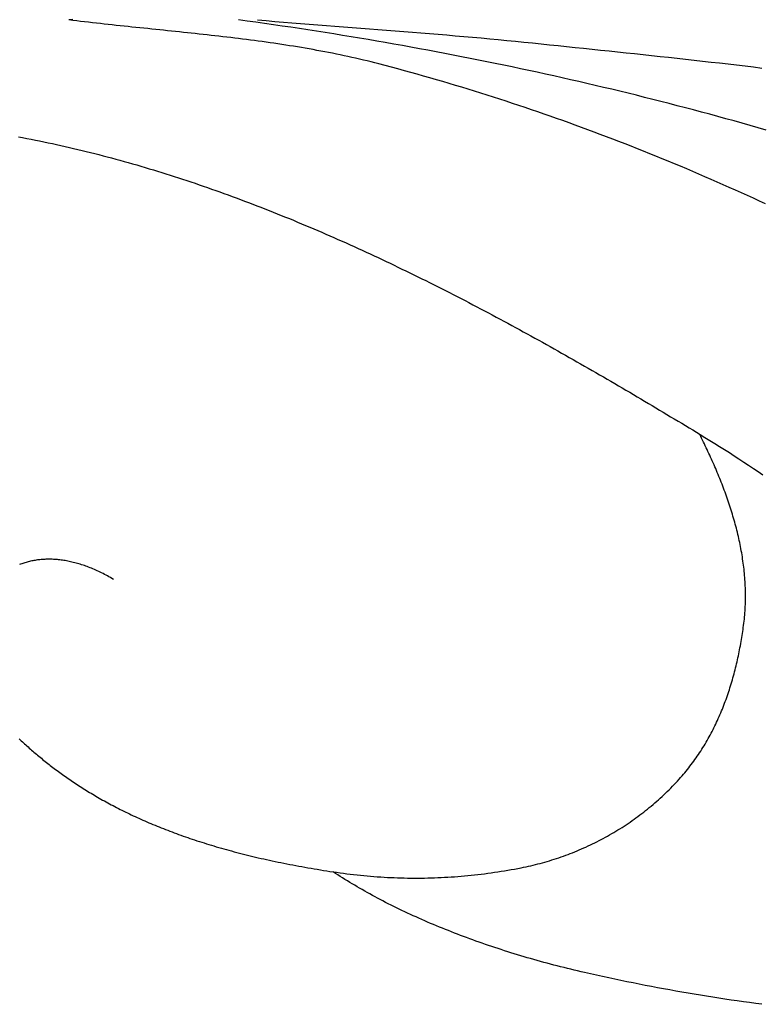
# Model space of a CAD drawing. Units: millimetres. Extents: x -89 to 518, y -124 to 63.
# Drawn here: x -25 to 3, y -37 to 0 of the extents above; entities that cross this region are included whole.
import ezdxf

# ---------------------------------------------------------------- set-up
doc = ezdxf.new("R2010")
doc.units = ezdxf.units.MM
doc.layers.add('Vector Layer 1', color=7, linetype='Continuous', lineweight=30)

msp = doc.modelspace()

# ---------------------------------------------------------------- linework, layer by layer
at = {"layer": 'Vector Layer 1', "color": 18, "lineweight": 30, "true_color": 0x000000, "extrusion": (0, 0, -1)}
for points in [[(23.044, 0.071), (23.191, 0.052)], [(-2.662, -36.682), (-2.432, -36.652), (-2.201, -36.62), (-1.971, -36.588), (-1.742, -36.556), (-1.512, -36.522), (-1.282, -36.488), (-1.053, -36.453), (-0.823, -36.418), (-0.594, -36.381), (-0.365, -36.344), (-0.136, -36.306), (0.093, -36.268), (0.322, -36.228), (0.55, -36.188), (0.779, -36.147), (1.007, -36.106), (1.235, -36.063), (1.463, -36.02), (1.691, -35.976), (1.919, -35.932), (2.146, -35.886), (2.374, -35.84), (2.601, -35.793), (2.828, -35.746), (3.055, -35.697), (3.282, -35.648), (3.508, -35.598), (3.735, -35.547), (3.961, -35.496), (3.961, -35.496), (4.088, -35.466), (4.216, -35.437), (4.343, -35.406), (4.469, -35.376), (4.596, -35.345), (4.722, -35.313), (4.848, -35.281), (4.974, -35.249), (5.099, -35.216), (5.224, -35.183), (5.349, -35.15), (5.473, -35.116), (5.598, -35.082), (5.721, -35.047), (5.845, -35.012), (5.968, -34.977), (6.091, -34.942), (6.214, -34.906), (6.336, -34.869), (6.457, -34.832), (6.579, -34.795), (6.7, -34.758), (6.821, -34.72), (6.941, -34.682), (7.061, -34.643), (7.181, -34.604), (7.3, -34.565), (7.418, -34.525), (7.537, -34.485), (7.655, -34.445), (7.772, -34.404), (7.889, -34.363), (8.006, -34.322), (8.122, -34.28), (8.238, -34.238), (8.353, -34.195), (8.468, -34.153), (8.583, -34.11), (8.696, -34.066), (8.81, -34.022), (8.923, -33.978), (9.035, -33.934), (9.147, -33.889), (9.259, -33.844), (9.37, -33.799), (9.48, -33.753), (9.59, -33.707), (9.7, -33.661), (9.809, -33.614), (9.917, -33.567), (10.025, -33.52), (10.132, -33.472), (10.239, -33.424), (10.345, -33.376), (10.451, -33.328), (10.556, -33.279), (10.661, -33.23), (10.765, -33.18), (10.868, -33.13), (10.971, -33.08), (11.073, -33.03), (11.174, -32.98), (11.275, -32.929), (11.376, -32.877), (11.475, -32.826), (11.575, -32.774), (11.673, -32.722), (11.771, -32.67), (11.868, -32.617), (11.964, -32.564), (12.06, -32.511), (12.156, -32.458), (12.25, -32.404), (12.344, -32.35), (12.437, -32.296), (12.53, -32.241), (12.621, -32.186), (12.713, -32.131), (12.803, -32.076), (12.893, -32.02), (12.982, -31.965), (13.07, -31.909), (13.157, -31.852), (13.244, -31.796), (13.33, -31.739)], [(-2.662, -36.682), (-2.432, -36.652), (-2.201, -36.62), (-1.971, -36.588), (-1.742, -36.556), (-1.512, -36.522), (-1.282, -36.488), (-1.053, -36.453), (-0.823, -36.418), (-0.594, -36.381), (-0.365, -36.344), (-0.136, -36.306), (0.093, -36.268), (0.322, -36.228), (0.55, -36.188), (0.779, -36.147), (1.007, -36.106), (1.235, -36.063), (1.463, -36.02), (1.691, -35.976), (1.919, -35.932), (2.146, -35.886), (2.374, -35.84), (2.601, -35.793), (2.828, -35.746), (3.055, -35.697), (3.282, -35.648), (3.508, -35.598), (3.735, -35.547), (3.961, -35.496), (3.961, -35.496), (4.088, -35.466), (4.216, -35.437), (4.343, -35.406), (4.469, -35.376), (4.596, -35.345), (4.722, -35.313), (4.848, -35.281), (4.974, -35.249), (5.099, -35.216), (5.224, -35.183), (5.349, -35.15), (5.473, -35.116), (5.598, -35.082), (5.721, -35.047), (5.845, -35.012), (5.968, -34.977), (6.091, -34.942), (6.214, -34.906), (6.336, -34.869), (6.457, -34.832), (6.579, -34.795), (6.7, -34.758), (6.821, -34.72), (6.941, -34.682), (7.061, -34.643), (7.181, -34.604), (7.3, -34.565), (7.418, -34.525), (7.537, -34.485), (7.655, -34.445), (7.772, -34.404), (7.889, -34.363), (8.006, -34.322), (8.122, -34.28), (8.238, -34.238), (8.353, -34.195), (8.468, -34.153), (8.583, -34.11), (8.696, -34.066), (8.81, -34.022), (8.923, -33.978), (9.035, -33.934), (9.147, -33.889), (9.259, -33.844), (9.37, -33.799), (9.48, -33.753), (9.59, -33.707), (9.7, -33.661), (9.809, -33.614), (9.917, -33.567), (10.025, -33.52), (10.132, -33.472), (10.239, -33.424), (10.345, -33.376), (10.451, -33.328), (10.556, -33.279), (10.661, -33.23), (10.765, -33.18), (10.868, -33.13), (10.971, -33.08), (11.073, -33.03), (11.174, -32.98), (11.275, -32.929), (11.376, -32.877), (11.475, -32.826), (11.575, -32.774), (11.673, -32.722), (11.771, -32.67), (11.868, -32.617), (11.964, -32.564), (12.06, -32.511), (12.156, -32.458), (12.25, -32.404), (12.344, -32.35), (12.437, -32.296), (12.53, -32.241), (12.621, -32.186), (12.713, -32.131), (12.803, -32.076), (12.893, -32.02), (12.982, -31.965), (13.07, -31.909), (13.157, -31.852), (13.244, -31.796), (13.33, -31.739)]]:
    msp.add_lwpolyline(points, dxfattribs=at)
at = {"layer": 'Vector Layer 1', "color": 18, "lineweight": 30, "true_color": 0x000000}
for points in [[(2.795, -6.813), (2.57, -6.709), (2.345, -6.606), (2.12, -6.503), (1.895, -6.401), (1.669, -6.299), (1.443, -6.198), (1.217, -6.097), (0.99, -5.998), (0.763, -5.898), (0.536, -5.8), (0.309, -5.702), (0.081, -5.604), (-0.147, -5.508), (-0.376, -5.411), (-0.604, -5.316), (-0.833, -5.221), (-1.062, -5.127), (-1.292, -5.033), (-1.522, -4.94), (-1.752, -4.848), (-1.982, -4.756), (-2.213, -4.665), (-2.444, -4.575), (-2.675, -4.485), (-2.906, -4.396), (-3.138, -4.307), (-3.37, -4.219), (-3.602, -4.132), (-3.834, -4.046), (-4.067, -3.96), (-4.3, -3.875), (-4.533, -3.791), (-4.766, -3.707), (-5, -3.624), (-5.234, -3.541), (-5.468, -3.46), (-5.703, -3.379), (-5.937, -3.298), (-6.172, -3.219), (-6.407, -3.14), (-6.642, -3.062), (-6.878, -2.984), (-7.114, -2.907), (-7.35, -2.831), (-7.586, -2.756), (-7.822, -2.681), (-8.059, -2.608), (-8.296, -2.534), (-8.533, -2.462), (-8.77, -2.39), (-9.008, -2.319), (-9.245, -2.249), (-9.483, -2.18), (-9.721, -2.111), (-9.96, -2.043), (-10.198, -1.976), (-10.437, -1.909), (-10.676, -1.843), (-10.915, -1.778), (-11.154, -1.714), (-11.394, -1.651), (-11.633, -1.588), (-11.633, -1.588), (-11.776, -1.551), (-11.919, -1.516), (-12.062, -1.48), (-12.206, -1.446), (-12.349, -1.412), (-12.493, -1.379), (-12.637, -1.347), (-12.781, -1.315), (-12.925, -1.284), (-13.069, -1.253), (-13.213, -1.224), (-13.358, -1.195), (-13.502, -1.166), (-13.647, -1.138), (-13.792, -1.111), (-13.937, -1.084), (-14.082, -1.058), (-14.227, -1.032), (-14.373, -1.007), (-14.518, -0.982), (-14.663, -0.958), (-14.809, -0.934), (-14.955, -0.911), (-15.101, -0.888), (-15.247, -0.866), (-15.393, -0.844), (-15.539, -0.822), (-15.685, -0.801), (-15.831, -0.781), (-15.978, -0.76), (-16.124, -0.74), (-16.271, -0.721), (-16.417, -0.702), (-16.564, -0.683), (-16.711, -0.664), (-16.858, -0.646), (-17.004, -0.628), (-17.151, -0.61), (-17.298, -0.592), (-17.445, -0.575), (-17.592, -0.558), (-17.74, -0.541), (-17.887, -0.525), (-18.034, -0.508), (-18.181, -0.492), (-18.329, -0.476), (-18.476, -0.46), (-18.623, -0.444), (-18.771, -0.428), (-18.918, -0.413), (-19.065, -0.397), (-19.213, -0.382), (-19.36, -0.367), (-19.508, -0.351), (-19.655, -0.336), (-19.803, -0.321), (-19.95, -0.306), (-20.098, -0.291), (-20.245, -0.275), (-20.393, -0.26), (-20.54, -0.245), (-20.688, -0.229), (-20.835, -0.214), (-20.983, -0.199), (-21.13, -0.183), (-21.278, -0.167), (-21.425, -0.152), (-21.572, -0.136), (-21.72, -0.119), (-21.867, -0.103), (-22.014, -0.087), (-22.162, -0.07), (-22.309, -0.053), (-22.456, -0.036), (-22.603, -0.019), (-22.75, -0.002), (-22.897, 0.016), (-23.044, 0.034), (-23.191, 0.052)], [(2.818, -4.058), (2.519, -3.972), (2.219, -3.887), (1.918, -3.802), (1.618, -3.718), (1.316, -3.635), (1.015, -3.552), (0.713, -3.47), (0.41, -3.389), (0.108, -3.308), (-0.196, -3.228), (-0.499, -3.149), (-0.803, -3.07), (-1.108, -2.992), (-1.413, -2.915), (-1.718, -2.838), (-2.024, -2.762), (-2.33, -2.687), (-2.637, -2.612), (-2.944, -2.538), (-3.251, -2.465), (-3.559, -2.392), (-3.867, -2.32), (-4.175, -2.249), (-4.485, -2.179), (-4.794, -2.109), (-5.104, -2.039), (-5.414, -1.971), (-5.725, -1.903), (-6.036, -1.835), (-6.347, -1.769), (-6.659, -1.703), (-6.972, -1.637), (-7.284, -1.573), (-7.598, -1.509), (-7.911, -1.446), (-8.225, -1.383), (-8.54, -1.321), (-8.855, -1.26), (-9.17, -1.199), (-9.485, -1.139), (-9.802, -1.08), (-10.118, -1.022), (-10.435, -0.964), (-10.752, -0.906), (-11.07, -0.85), (-11.388, -0.794), (-11.707, -0.739), (-12.026, -0.684), (-12.345, -0.63), (-12.665, -0.577), (-12.986, -0.525), (-13.306, -0.473), (-13.627, -0.422), (-13.949, -0.371), (-14.271, -0.322), (-14.593, -0.272), (-14.916, -0.224), (-15.239, -0.176), (-15.563, -0.129), (-15.887, -0.083), (-16.212, -0.037), (-16.537, 0.008), (-16.862, 0.052)], [(2.818, -4.058), (2.519, -3.972), (2.219, -3.887), (1.918, -3.802), (1.618, -3.718), (1.316, -3.635), (1.015, -3.552), (0.713, -3.47), (0.41, -3.389), (0.108, -3.308), (-0.196, -3.228), (-0.499, -3.149), (-0.803, -3.07), (-1.108, -2.992), (-1.413, -2.915), (-1.718, -2.838), (-2.024, -2.762), (-2.33, -2.687), (-2.637, -2.612), (-2.944, -2.538), (-3.251, -2.465), (-3.559, -2.392), (-3.867, -2.32), (-4.175, -2.249), (-4.485, -2.179), (-4.794, -2.109), (-5.104, -2.039), (-5.414, -1.971), (-5.725, -1.903), (-6.036, -1.835), (-6.347, -1.769), (-6.659, -1.703), (-6.972, -1.637), (-7.284, -1.573), (-7.598, -1.509), (-7.911, -1.446), (-8.225, -1.383), (-8.54, -1.321), (-8.855, -1.26), (-9.17, -1.199), (-9.485, -1.139), (-9.802, -1.08), (-10.118, -1.022), (-10.435, -0.964), (-10.752, -0.906), (-11.07, -0.85), (-11.388, -0.794), (-11.707, -0.739), (-12.026, -0.684), (-12.345, -0.63), (-12.665, -0.577), (-12.986, -0.525), (-13.306, -0.473), (-13.627, -0.422), (-13.949, -0.371), (-14.271, -0.322), (-14.593, -0.272), (-14.916, -0.224), (-15.239, -0.176), (-15.563, -0.129), (-15.887, -0.083), (-16.212, -0.037), (-16.537, 0.008), (-16.862, 0.052)], [(2.662, -1.757), (2.345, -1.718), (2.029, -1.68), (1.712, -1.642), (1.395, -1.605), (1.079, -1.568), (0.762, -1.532), (0.445, -1.496), (0.128, -1.46), (-0.189, -1.424), (-0.506, -1.389), (-0.823, -1.354), (-1.14, -1.32), (-1.457, -1.285), (-1.774, -1.251), (-2.091, -1.217), (-2.408, -1.184), (-2.726, -1.15), (-3.043, -1.117), (-3.36, -1.084), (-3.677, -1.05), (-3.994, -1.018), (-4.312, -0.985), (-4.629, -0.952), (-4.946, -0.919), (-5.263, -0.887), (-5.58, -0.854), (-5.898, -0.822), (-6.215, -0.789), (-6.215, -0.789), (-6.535, -0.757), (-6.855, -0.725), (-7.175, -0.694), (-7.495, -0.664), (-7.815, -0.634), (-8.135, -0.605), (-8.456, -0.576), (-8.776, -0.549), (-9.096, -0.521), (-9.417, -0.494), (-9.737, -0.467), (-10.058, -0.441), (-10.378, -0.415), (-10.699, -0.39), (-11.02, -0.364), (-11.34, -0.339), (-11.661, -0.314), (-11.982, -0.289), (-12.302, -0.265), (-12.623, -0.24), (-12.944, -0.215), (-13.264, -0.191), (-13.585, -0.166), (-13.906, -0.141), (-14.226, -0.116), (-14.547, -0.091), (-14.868, -0.066), (-15.188, -0.041), (-15.509, -0.015), (-15.829, 0.011), (-16.15, 0.038)], [(-25.074, -4.311), (-24.915, -4.34), (-24.756, -4.371), (-24.597, -4.402), (-24.438, -4.433), (-24.279, -4.465), (-24.121, -4.498), (-23.962, -4.531), (-23.804, -4.565), (-23.646, -4.599), (-23.487, -4.634), (-23.329, -4.67), (-23.171, -4.706), (-23.014, -4.743), (-22.856, -4.78), (-22.698, -4.818), (-22.541, -4.857), (-22.383, -4.896), (-22.226, -4.936), (-22.069, -4.976), (-21.912, -5.017), (-21.755, -5.058), (-21.598, -5.1), (-21.441, -5.142), (-21.285, -5.185), (-21.128, -5.229), (-20.972, -5.273), (-20.816, -5.317), (-20.659, -5.362), (-20.503, -5.408), (-20.348, -5.454), (-20.192, -5.5), (-20.036, -5.548), (-19.88, -5.595), (-19.725, -5.643), (-19.57, -5.692), (-19.414, -5.741), (-19.259, -5.791), (-19.104, -5.841), (-18.949, -5.891), (-18.794, -5.942), (-18.64, -5.994), (-18.485, -6.046), (-18.331, -6.098), (-18.176, -6.151), (-18.022, -6.205), (-17.868, -6.259), (-17.714, -6.313), (-17.56, -6.368), (-17.407, -6.423), (-17.253, -6.479), (-17.1, -6.535), (-16.946, -6.591), (-16.793, -6.648), (-16.64, -6.706), (-16.487, -6.764), (-16.334, -6.822), (-16.181, -6.881), (-16.029, -6.94), (-15.876, -6.999), (-15.724, -7.059), (-15.571, -7.12), (-15.419, -7.18), (-15.267, -7.242), (-15.115, -7.303), (-14.964, -7.365), (-14.812, -7.427), (-14.66, -7.49), (-14.509, -7.553), (-14.358, -7.617), (-14.207, -7.681), (-14.056, -7.745), (-13.905, -7.809), (-13.754, -7.874), (-13.603, -7.94), (-13.453, -8.005), (-13.302, -8.071), (-13.152, -8.138), (-13.002, -8.204), (-12.852, -8.271), (-12.702, -8.339), (-12.552, -8.406), (-12.403, -8.475), (-12.253, -8.543), (-12.104, -8.612), (-11.955, -8.681), (-11.806, -8.75), (-11.657, -8.82), (-11.508, -8.89), (-11.359, -8.96), (-11.211, -9.03), (-11.062, -9.101), (-10.914, -9.172), (-10.766, -9.244), (-10.618, -9.316), (-10.47, -9.388), (-10.322, -9.46), (-10.175, -9.532), (-10.027, -9.605), (-9.88, -9.678), (-9.733, -9.752), (-9.585, -9.825), (-9.438, -9.899), (-9.292, -9.974), (-9.145, -10.048), (-8.999, -10.123), (-8.852, -10.197), (-8.706, -10.273), (-8.56, -10.348), (-8.414, -10.424), (-8.268, -10.499), (-8.122, -10.576), (-7.977, -10.652), (-7.831, -10.728), (-7.686, -10.805), (-7.541, -10.882), (-7.396, -10.959), (-7.251, -11.036), (-7.106, -11.114), (-6.962, -11.192), (-6.817, -11.27), (-6.673, -11.348), (-6.529, -11.426), (-6.385, -11.505), (-6.241, -11.583), (-6.097, -11.662), (-5.954, -11.741), (-5.81, -11.82), (-5.667, -11.9), (-5.524, -11.979), (-5.381, -12.059), (-5.238, -12.139), (-5.095, -12.219), (-4.953, -12.299), (-4.81, -12.379), (-4.668, -12.46), (-4.526, -12.54), (-4.384, -12.621), (-4.242, -12.702), (-4.101, -12.783), (-3.959, -12.864), (-3.818, -12.945), (-3.677, -13.026), (-3.535, -13.108), (-3.395, -13.189), (-3.254, -13.271), (-3.113, -13.352), (-2.973, -13.434), (-2.832, -13.516), (-2.692, -13.598), (-2.552, -13.68), (-2.412, -13.762), (-2.273, -13.845), (-2.133, -13.927), (-1.994, -14.009), (-1.854, -14.092), (-1.715, -14.174), (-1.576, -14.257), (-1.438, -14.34), (-1.299, -14.422), (-1.16, -14.505), (-1.022, -14.588), (-0.884, -14.671), (-0.746, -14.754), (-0.608, -14.836), (-0.47, -14.919), (-0.333, -15.002), (-0.196, -15.085), (-0.058, -15.168), (0.079, -15.251), (0.216, -15.334), (0.352, -15.418), (0.352, -15.418), (0.535, -15.529), (0.718, -15.642), (0.9, -15.755), (1.082, -15.868), (1.263, -15.982), (1.444, -16.097), (1.624, -16.213), (1.804, -16.329), (1.984, -16.446), (2.163, -16.564), (2.342, -16.682), (2.52, -16.801), (2.698, -16.92)], [(-25.074, -4.311), (-24.915, -4.34), (-24.756, -4.371), (-24.597, -4.402), (-24.438, -4.433), (-24.279, -4.465), (-24.121, -4.498), (-23.962, -4.531), (-23.804, -4.565), (-23.646, -4.599), (-23.487, -4.634), (-23.329, -4.67), (-23.171, -4.706), (-23.014, -4.743), (-22.856, -4.78), (-22.698, -4.818), (-22.541, -4.857), (-22.383, -4.896), (-22.226, -4.936), (-22.069, -4.976), (-21.912, -5.017), (-21.755, -5.058), (-21.598, -5.1), (-21.441, -5.142), (-21.285, -5.185), (-21.128, -5.229), (-20.972, -5.273), (-20.816, -5.317), (-20.659, -5.362), (-20.503, -5.408), (-20.348, -5.454), (-20.192, -5.5), (-20.036, -5.548), (-19.88, -5.595), (-19.725, -5.643), (-19.57, -5.692), (-19.414, -5.741), (-19.259, -5.791), (-19.104, -5.841), (-18.949, -5.891), (-18.794, -5.942), (-18.64, -5.994), (-18.485, -6.046), (-18.331, -6.098), (-18.176, -6.151), (-18.022, -6.205), (-17.868, -6.259), (-17.714, -6.313), (-17.56, -6.368), (-17.407, -6.423), (-17.253, -6.479), (-17.1, -6.535), (-16.946, -6.591), (-16.793, -6.648), (-16.64, -6.706), (-16.487, -6.764), (-16.334, -6.822), (-16.181, -6.881), (-16.029, -6.94), (-15.876, -6.999), (-15.724, -7.059), (-15.571, -7.12), (-15.419, -7.18), (-15.267, -7.242), (-15.115, -7.303), (-14.964, -7.365), (-14.812, -7.427), (-14.66, -7.49), (-14.509, -7.553), (-14.358, -7.617), (-14.207, -7.681), (-14.056, -7.745), (-13.905, -7.809), (-13.754, -7.874), (-13.603, -7.94), (-13.453, -8.005), (-13.302, -8.071), (-13.152, -8.138), (-13.002, -8.204), (-12.852, -8.271), (-12.702, -8.339), (-12.552, -8.406), (-12.403, -8.475), (-12.253, -8.543), (-12.104, -8.612), (-11.955, -8.681), (-11.806, -8.75), (-11.657, -8.82), (-11.508, -8.89), (-11.359, -8.96), (-11.211, -9.03), (-11.062, -9.101), (-10.914, -9.172), (-10.766, -9.244), (-10.618, -9.316), (-10.47, -9.388), (-10.322, -9.46), (-10.175, -9.532), (-10.027, -9.605), (-9.88, -9.678), (-9.733, -9.752), (-9.585, -9.825), (-9.438, -9.899), (-9.292, -9.974), (-9.145, -10.048), (-8.999, -10.123), (-8.852, -10.197), (-8.706, -10.273), (-8.56, -10.348), (-8.414, -10.424), (-8.268, -10.499), (-8.122, -10.576), (-7.977, -10.652), (-7.831, -10.728), (-7.686, -10.805), (-7.541, -10.882), (-7.396, -10.959), (-7.251, -11.036), (-7.106, -11.114), (-6.962, -11.192), (-6.817, -11.27), (-6.673, -11.348), (-6.529, -11.426), (-6.385, -11.505), (-6.241, -11.583), (-6.097, -11.662), (-5.954, -11.741), (-5.81, -11.82), (-5.667, -11.9), (-5.524, -11.979), (-5.381, -12.059), (-5.238, -12.139), (-5.095, -12.219), (-4.953, -12.299), (-4.81, -12.379), (-4.668, -12.46), (-4.526, -12.54), (-4.384, -12.621), (-4.242, -12.702), (-4.101, -12.783), (-3.959, -12.864), (-3.818, -12.945), (-3.677, -13.026), (-3.535, -13.108), (-3.395, -13.189), (-3.254, -13.271), (-3.113, -13.352), (-2.973, -13.434), (-2.832, -13.516), (-2.692, -13.598), (-2.552, -13.68), (-2.412, -13.762), (-2.273, -13.845), (-2.133, -13.927), (-1.994, -14.009), (-1.854, -14.092), (-1.715, -14.174), (-1.576, -14.257), (-1.438, -14.34), (-1.299, -14.422), (-1.16, -14.505), (-1.022, -14.588), (-0.884, -14.671), (-0.746, -14.754), (-0.608, -14.836), (-0.47, -14.919), (-0.333, -15.002), (-0.196, -15.085), (-0.058, -15.168), (0.079, -15.251), (0.216, -15.334), (0.352, -15.418), (0.352, -15.418), (0.535, -15.529), (0.718, -15.642), (0.9, -15.755), (1.082, -15.868), (1.263, -15.982), (1.444, -16.097), (1.624, -16.213), (1.804, -16.329), (1.984, -16.446), (2.163, -16.564), (2.342, -16.682), (2.52, -16.801), (2.698, -16.92)], [(-25.049, -26.77), (-25.008, -26.809), (-24.967, -26.848), (-24.925, -26.886), (-24.883, -26.925), (-24.84, -26.964), (-24.798, -27.002), (-24.755, -27.041), (-24.711, -27.08), (-24.668, -27.118), (-24.624, -27.157), (-24.58, -27.195), (-24.536, -27.234), (-24.491, -27.272), (-24.446, -27.311), (-24.401, -27.349), (-24.355, -27.388), (-24.309, -27.426), (-24.263, -27.465), (-24.216, -27.503), (-24.169, -27.541), (-24.122, -27.579), (-24.074, -27.618), (-24.027, -27.656), (-23.978, -27.694), (-23.93, -27.732), (-23.881, -27.77), (-23.832, -27.808), (-23.782, -27.846), (-23.732, -27.884), (-23.682, -27.922), (-23.631, -27.959), (-23.58, -27.997), (-23.529, -28.035), (-23.477, -28.072), (-23.425, -28.11), (-23.372, -28.147), (-23.319, -28.185), (-23.266, -28.222), (-23.213, -28.259), (-23.159, -28.296), (-23.104, -28.334), (-23.049, -28.371), (-22.994, -28.408), (-22.939, -28.445), (-22.883, -28.481), (-22.826, -28.518), (-22.769, -28.555), (-22.712, -28.591), (-22.654, -28.628), (-22.596, -28.664), (-22.538, -28.701), (-22.479, -28.737), (-22.42, -28.773), (-22.36, -28.809), (-22.3, -28.845), (-22.239, -28.881), (-22.178, -28.917), (-22.117, -28.952), (-22.055, -28.988), (-21.992, -29.023), (-21.93, -29.059), (-21.866, -29.094), (-21.803, -29.129), (-21.738, -29.164), (-21.674, -29.199), (-21.609, -29.234), (-21.543, -29.269), (-21.477, -29.303), (-21.41, -29.338), (-21.343, -29.372), (-21.276, -29.407), (-21.208, -29.441), (-21.139, -29.475), (-21.07, -29.509), (-21.001, -29.543), (-20.931, -29.576), (-20.86, -29.61), (-20.789, -29.643), (-20.718, -29.676), (-20.646, -29.709), (-20.574, -29.742), (-20.501, -29.775), (-20.427, -29.808), (-20.353, -29.841), (-20.278, -29.873), (-20.203, -29.905), (-20.128, -29.938), (-20.052, -29.97), (-19.975, -30.001), (-19.898, -30.033), (-19.82, -30.065), (-19.742, -30.096), (-19.663, -30.127), (-19.583, -30.159), (-19.503, -30.19), (-19.423, -30.22), (-19.342, -30.251), (-19.26, -30.281), (-19.178, -30.312), (-19.095, -30.342), (-19.011, -30.372), (-18.928, -30.402), (-18.843, -30.431), (-18.758, -30.461), (-18.672, -30.49), (-18.586, -30.519), (-18.499, -30.548), (-18.411, -30.577), (-18.323, -30.606), (-18.235, -30.634), (-18.145, -30.662), (-18.055, -30.69), (-17.965, -30.718), (-17.874, -30.746), (-17.782, -30.774), (-17.69, -30.801), (-17.597, -30.828), (-17.503, -30.855), (-17.409, -30.882), (-17.314, -30.908), (-17.218, -30.935), (-17.122, -30.961), (-17.026, -30.987), (-16.928, -31.012), (-16.83, -31.038), (-16.731, -31.063), (-16.632, -31.088), (-16.532, -31.113), (-16.431, -31.138), (-16.33, -31.163), (-16.228, -31.187), (-16.125, -31.211), (-16.022, -31.235), (-15.918, -31.259), (-15.813, -31.282), (-15.707, -31.305), (-15.601, -31.328), (-15.494, -31.351), (-15.387, -31.373), (-15.279, -31.396), (-15.17, -31.418), (-15.06, -31.44), (-14.95, -31.461), (-14.839, -31.483), (-14.727, -31.504), (-14.615, -31.525), (-14.502, -31.545), (-14.388, -31.566), (-14.273, -31.586), (-14.158, -31.606), (-14.042, -31.626), (-13.925, -31.645), (-13.808, -31.664), (-13.689, -31.683), (-13.571, -31.702), (-13.451, -31.721), (-13.33, -31.739), (-13.33, -31.739), (-13.203, -31.757), (-13.076, -31.775), (-12.949, -31.792), (-12.822, -31.809), (-12.696, -31.824), (-12.569, -31.839), (-12.443, -31.853), (-12.316, -31.866), (-12.19, -31.878), (-12.064, -31.89), (-11.937, -31.901), (-11.811, -31.911), (-11.685, -31.92), (-11.559, -31.929), (-11.434, -31.937), (-11.308, -31.944), (-11.182, -31.95), (-11.057, -31.955), (-10.931, -31.96), (-10.805, -31.964), (-10.68, -31.967), (-10.555, -31.969), (-10.429, -31.971), (-10.304, -31.971), (-10.179, -31.971), (-10.054, -31.971), (-9.929, -31.969), (-9.804, -31.967), (-9.679, -31.964), (-9.554, -31.96), (-9.429, -31.955), (-9.304, -31.95), (-9.18, -31.943), (-9.055, -31.936), (-8.93, -31.929), (-8.806, -31.92), (-8.681, -31.911), (-8.556, -31.901), (-8.432, -31.89), (-8.307, -31.878), (-8.183, -31.866), (-8.058, -31.853), (-7.934, -31.839), (-7.81, -31.824), (-7.685, -31.808), (-7.561, -31.792), (-7.436, -31.775), (-7.312, -31.757), (-7.188, -31.739), (-7.063, -31.719), (-6.939, -31.699), (-6.815, -31.678), (-6.69, -31.657), (-6.566, -31.634), (-6.442, -31.611), (-6.318, -31.587), (-6.318, -31.587), (-6.228, -31.569), (-6.139, -31.55), (-6.05, -31.531), (-5.961, -31.511), (-5.872, -31.49), (-5.784, -31.468), (-5.695, -31.446), (-5.607, -31.423), (-5.52, -31.399), (-5.432, -31.374), (-5.345, -31.349), (-5.258, -31.323), (-5.171, -31.296), (-5.085, -31.269), (-4.998, -31.241), (-4.912, -31.212), (-4.827, -31.183), (-4.741, -31.152), (-4.656, -31.121), (-4.571, -31.09), (-4.487, -31.057), (-4.402, -31.024), (-4.319, -30.991), (-4.235, -30.956), (-4.152, -30.921), (-4.069, -30.885), (-3.986, -30.849), (-3.904, -30.812), (-3.821, -30.774), (-3.74, -30.736), (-3.658, -30.696), (-3.577, -30.657), (-3.497, -30.616), (-3.417, -30.575), (-3.337, -30.533), (-3.257, -30.491), (-3.178, -30.448), (-3.099, -30.404), (-3.021, -30.359), (-2.943, -30.314), (-2.865, -30.269), (-2.788, -30.222), (-2.711, -30.175), (-2.634, -30.128), (-2.558, -30.08), (-2.483, -30.031), (-2.408, -29.981), (-2.333, -29.931), (-2.258, -29.88), (-2.185, -29.829), (-2.111, -29.777), (-2.038, -29.724), (-1.966, -29.671), (-1.893, -29.617), (-1.822, -29.563), (-1.751, -29.508), (-1.68, -29.452), (-1.61, -29.396), (-1.54, -29.339), (-1.471, -29.282), (-1.402, -29.224), (-1.334, -29.165), (-1.266, -29.106), (-1.199, -29.046), (-1.132, -28.986), (-1.066, -28.925), (-1, -28.863), (-0.935, -28.801), (-0.87, -28.738), (-0.806, -28.675), (-0.742, -28.611), (-0.679, -28.547), (-0.617, -28.482), (-0.555, -28.417), (-0.493, -28.351), (-0.432, -28.284), (-0.372, -28.217), (-0.372, -28.217), (-0.32, -28.158), (-0.269, -28.099), (-0.219, -28.039), (-0.169, -27.979), (-0.12, -27.919), (-0.072, -27.858), (-0.024, -27.797), (0.023, -27.735), (0.07, -27.674), (0.115, -27.611), (0.161, -27.549), (0.205, -27.486), (0.249, -27.422), (0.292, -27.358), (0.335, -27.294), (0.377, -27.23), (0.418, -27.165), (0.459, -27.1), (0.5, -27.034), (0.539, -26.969), (0.578, -26.902), (0.617, -26.836), (0.654, -26.769), (0.692, -26.702), (0.728, -26.635), (0.764, -26.567), (0.8, -26.499), (0.835, -26.431), (0.869, -26.363), (0.903, -26.294), (0.936, -26.225), (0.969, -26.156), (1.001, -26.086), (1.033, -26.016), (1.064, -25.946), (1.094, -25.876), (1.124, -25.805), (1.154, -25.735), (1.183, -25.664), (1.211, -25.592), (1.239, -25.521), (1.267, -25.449), (1.294, -25.377), (1.32, -25.305), (1.346, -25.233), (1.371, -25.16), (1.396, -25.088), (1.42, -25.015), (1.444, -24.942), (1.468, -24.869), (1.491, -24.795), (1.513, -24.722), (1.535, -24.648), (1.557, -24.574), (1.578, -24.5), (1.598, -24.426), (1.619, -24.352), (1.638, -24.277), (1.658, -24.203), (1.676, -24.128), (1.695, -24.053), (1.713, -23.979), (1.73, -23.904), (1.747, -23.828), (1.764, -23.753), (1.78, -23.678), (1.796, -23.603), (1.812, -23.527), (1.827, -23.451), (1.841, -23.376), (1.855, -23.3), (1.869, -23.224), (1.883, -23.149), (1.896, -23.073), (1.908, -22.997), (1.921, -22.921), (1.933, -22.845), (1.944, -22.769), (1.955, -22.693), (1.966, -22.617), (1.977, -22.541), (1.977, -22.541), (1.987, -22.463), (1.996, -22.385), (2.005, -22.308), (2.012, -22.23), (2.019, -22.153), (2.026, -22.075), (2.031, -21.997), (2.036, -21.92), (2.04, -21.842), (2.043, -21.765), (2.045, -21.687), (2.047, -21.609), (2.048, -21.532), (2.048, -21.454), (2.048, -21.377), (2.047, -21.299), (2.045, -21.222), (2.043, -21.144), (2.04, -21.067), (2.036, -20.989), (2.032, -20.912), (2.026, -20.834), (2.021, -20.757), (2.014, -20.68), (2.007, -20.603), (2, -20.525), (1.991, -20.448), (1.983, -20.371), (1.973, -20.294), (1.963, -20.217), (1.952, -20.14), (1.941, -20.063), (1.929, -19.986), (1.917, -19.909), (1.904, -19.832), (1.89, -19.756), (1.876, -19.679), (1.861, -19.602), (1.846, -19.526), (1.83, -19.45), (1.814, -19.373), (1.797, -19.297), (1.78, -19.221), (1.762, -19.145), (1.744, -19.069), (1.725, -18.993), (1.706, -18.917), (1.686, -18.841), (1.666, -18.765), (1.645, -18.69), (1.624, -18.614), (1.602, -18.539), (1.58, -18.464), (1.558, -18.388), (1.535, -18.313), (1.512, -18.238), (1.488, -18.164), (1.464, -18.089), (1.439, -18.014), (1.414, -17.94), (1.389, -17.865), (1.363, -17.791), (1.337, -17.717), (1.31, -17.643), (1.283, -17.569), (1.256, -17.495), (1.228, -17.422), (1.201, -17.348), (1.172, -17.275), (1.144, -17.202), (1.115, -17.129), (1.085, -17.056), (1.056, -16.983), (1.026, -16.91), (0.996, -16.838), (0.965, -16.766), (0.935, -16.694), (0.904, -16.622), (0.872, -16.55), (0.841, -16.478), (0.809, -16.407), (0.777, -16.335), (0.744, -16.264), (0.712, -16.193), (0.679, -16.122), (0.646, -16.052), (0.613, -15.981), (0.579, -15.911), (0.546, -15.841), (0.512, -15.771), (0.478, -15.701), (0.444, -15.632), (0.409, -15.562), (0.375, -15.493), (0.34, -15.424)], [(-25.049, -26.77), (-25.008, -26.809), (-24.967, -26.848), (-24.925, -26.886), (-24.883, -26.925), (-24.84, -26.964), (-24.798, -27.002), (-24.755, -27.041), (-24.711, -27.08), (-24.668, -27.118), (-24.624, -27.157), (-24.58, -27.195), (-24.536, -27.234), (-24.491, -27.272), (-24.446, -27.311), (-24.401, -27.349), (-24.355, -27.388), (-24.309, -27.426), (-24.263, -27.465), (-24.216, -27.503), (-24.169, -27.541), (-24.122, -27.579), (-24.074, -27.618), (-24.027, -27.656), (-23.978, -27.694), (-23.93, -27.732), (-23.881, -27.77), (-23.832, -27.808), (-23.782, -27.846), (-23.732, -27.884), (-23.682, -27.922), (-23.631, -27.959), (-23.58, -27.997), (-23.529, -28.035), (-23.477, -28.072), (-23.425, -28.11), (-23.372, -28.147), (-23.319, -28.185), (-23.266, -28.222), (-23.213, -28.259), (-23.159, -28.296), (-23.104, -28.334), (-23.049, -28.371), (-22.994, -28.408), (-22.939, -28.445), (-22.883, -28.481), (-22.826, -28.518), (-22.769, -28.555), (-22.712, -28.591), (-22.654, -28.628), (-22.596, -28.664), (-22.538, -28.701), (-22.479, -28.737), (-22.42, -28.773), (-22.36, -28.809), (-22.3, -28.845), (-22.239, -28.881), (-22.178, -28.917), (-22.117, -28.952), (-22.055, -28.988), (-21.992, -29.023), (-21.93, -29.059), (-21.866, -29.094), (-21.803, -29.129), (-21.738, -29.164), (-21.674, -29.199), (-21.609, -29.234), (-21.543, -29.269), (-21.477, -29.303), (-21.41, -29.338), (-21.343, -29.372), (-21.276, -29.407), (-21.208, -29.441), (-21.139, -29.475), (-21.07, -29.509), (-21.001, -29.543), (-20.931, -29.576), (-20.86, -29.61), (-20.789, -29.643), (-20.718, -29.676), (-20.646, -29.709), (-20.574, -29.742), (-20.501, -29.775), (-20.427, -29.808), (-20.353, -29.841), (-20.278, -29.873), (-20.203, -29.905), (-20.128, -29.938), (-20.052, -29.97), (-19.975, -30.001), (-19.898, -30.033), (-19.82, -30.065), (-19.742, -30.096), (-19.663, -30.127), (-19.583, -30.159), (-19.503, -30.19), (-19.423, -30.22), (-19.342, -30.251), (-19.26, -30.281), (-19.178, -30.312), (-19.095, -30.342), (-19.011, -30.372), (-18.928, -30.402), (-18.843, -30.431), (-18.758, -30.461), (-18.672, -30.49), (-18.586, -30.519), (-18.499, -30.548), (-18.411, -30.577), (-18.323, -30.606), (-18.235, -30.634), (-18.145, -30.662), (-18.055, -30.69), (-17.965, -30.718), (-17.874, -30.746), (-17.782, -30.774), (-17.69, -30.801), (-17.597, -30.828), (-17.503, -30.855), (-17.409, -30.882), (-17.314, -30.908), (-17.218, -30.935), (-17.122, -30.961), (-17.026, -30.987), (-16.928, -31.012), (-16.83, -31.038), (-16.731, -31.063), (-16.632, -31.088), (-16.532, -31.113), (-16.431, -31.138), (-16.33, -31.163), (-16.228, -31.187), (-16.125, -31.211), (-16.022, -31.235), (-15.918, -31.259), (-15.813, -31.282), (-15.707, -31.305), (-15.601, -31.328), (-15.494, -31.351), (-15.387, -31.373), (-15.279, -31.396), (-15.17, -31.418), (-15.06, -31.44), (-14.95, -31.461), (-14.839, -31.483), (-14.727, -31.504), (-14.615, -31.525), (-14.502, -31.545), (-14.388, -31.566), (-14.273, -31.586), (-14.158, -31.606), (-14.042, -31.626), (-13.925, -31.645), (-13.808, -31.664), (-13.689, -31.683), (-13.571, -31.702), (-13.451, -31.721), (-13.33, -31.739), (-13.33, -31.739), (-13.203, -31.757), (-13.076, -31.775), (-12.949, -31.792), (-12.822, -31.809), (-12.696, -31.824), (-12.569, -31.839), (-12.443, -31.853), (-12.316, -31.866), (-12.19, -31.878), (-12.064, -31.89), (-11.937, -31.901), (-11.811, -31.911), (-11.685, -31.92), (-11.559, -31.929), (-11.434, -31.937), (-11.308, -31.944), (-11.182, -31.95), (-11.057, -31.955), (-10.931, -31.96), (-10.805, -31.964), (-10.68, -31.967), (-10.555, -31.969), (-10.429, -31.971), (-10.304, -31.971), (-10.179, -31.971), (-10.054, -31.971), (-9.929, -31.969), (-9.804, -31.967), (-9.679, -31.964), (-9.554, -31.96), (-9.429, -31.955), (-9.304, -31.95), (-9.18, -31.943), (-9.055, -31.936), (-8.93, -31.929), (-8.806, -31.92), (-8.681, -31.911), (-8.556, -31.901), (-8.432, -31.89), (-8.307, -31.878), (-8.183, -31.866), (-8.058, -31.853), (-7.934, -31.839), (-7.81, -31.824), (-7.685, -31.808), (-7.561, -31.792), (-7.436, -31.775), (-7.312, -31.757), (-7.188, -31.739), (-7.063, -31.719), (-6.939, -31.699), (-6.815, -31.678), (-6.69, -31.657), (-6.566, -31.634), (-6.442, -31.611), (-6.318, -31.587), (-6.318, -31.587), (-6.228, -31.569), (-6.139, -31.55), (-6.05, -31.531), (-5.961, -31.511), (-5.872, -31.49), (-5.784, -31.468), (-5.695, -31.446), (-5.607, -31.423), (-5.52, -31.399), (-5.432, -31.374), (-5.345, -31.349), (-5.258, -31.323), (-5.171, -31.296), (-5.085, -31.269), (-4.998, -31.241), (-4.912, -31.212), (-4.827, -31.183), (-4.741, -31.152), (-4.656, -31.121), (-4.571, -31.09), (-4.487, -31.057), (-4.402, -31.024), (-4.319, -30.991), (-4.235, -30.956), (-4.152, -30.921), (-4.069, -30.885), (-3.986, -30.849), (-3.904, -30.812), (-3.821, -30.774), (-3.74, -30.736), (-3.658, -30.696), (-3.577, -30.657), (-3.497, -30.616), (-3.417, -30.575), (-3.337, -30.533), (-3.257, -30.491), (-3.178, -30.448), (-3.099, -30.404), (-3.021, -30.359), (-2.943, -30.314), (-2.865, -30.269), (-2.788, -30.222), (-2.711, -30.175), (-2.634, -30.128), (-2.558, -30.08), (-2.483, -30.031), (-2.408, -29.981), (-2.333, -29.931), (-2.258, -29.88), (-2.185, -29.829), (-2.111, -29.777), (-2.038, -29.724), (-1.966, -29.671), (-1.893, -29.617), (-1.822, -29.563), (-1.751, -29.508), (-1.68, -29.452), (-1.61, -29.396), (-1.54, -29.339), (-1.471, -29.282), (-1.402, -29.224), (-1.334, -29.165), (-1.266, -29.106), (-1.199, -29.046), (-1.132, -28.986), (-1.066, -28.925), (-1, -28.863), (-0.935, -28.801), (-0.87, -28.738), (-0.806, -28.675), (-0.742, -28.611), (-0.679, -28.547), (-0.617, -28.482), (-0.555, -28.417), (-0.493, -28.351), (-0.432, -28.284), (-0.372, -28.217), (-0.372, -28.217), (-0.32, -28.158), (-0.269, -28.099), (-0.219, -28.039), (-0.169, -27.979), (-0.12, -27.919), (-0.072, -27.858), (-0.024, -27.797), (0.023, -27.735), (0.07, -27.674), (0.115, -27.611), (0.161, -27.549), (0.205, -27.486), (0.249, -27.422), (0.292, -27.358), (0.335, -27.294), (0.377, -27.23), (0.418, -27.165), (0.459, -27.1), (0.5, -27.034), (0.539, -26.969), (0.578, -26.902), (0.617, -26.836), (0.654, -26.769), (0.692, -26.702), (0.728, -26.635), (0.764, -26.567), (0.8, -26.499), (0.835, -26.431), (0.869, -26.363), (0.903, -26.294), (0.936, -26.225), (0.969, -26.156), (1.001, -26.086), (1.033, -26.016), (1.064, -25.946), (1.094, -25.876), (1.124, -25.805), (1.154, -25.735), (1.183, -25.664), (1.211, -25.592), (1.239, -25.521), (1.267, -25.449), (1.294, -25.377), (1.32, -25.305), (1.346, -25.233), (1.371, -25.16), (1.396, -25.088), (1.42, -25.015), (1.444, -24.942), (1.468, -24.869), (1.491, -24.795), (1.513, -24.722), (1.535, -24.648), (1.557, -24.574), (1.578, -24.5), (1.598, -24.426), (1.619, -24.352), (1.638, -24.277), (1.658, -24.203), (1.676, -24.128), (1.695, -24.053), (1.713, -23.979), (1.73, -23.904), (1.747, -23.828), (1.764, -23.753), (1.78, -23.678), (1.796, -23.603), (1.812, -23.527), (1.827, -23.451), (1.841, -23.376), (1.855, -23.3), (1.869, -23.224), (1.883, -23.149), (1.896, -23.073), (1.908, -22.997), (1.921, -22.921), (1.933, -22.845), (1.944, -22.769), (1.955, -22.693), (1.966, -22.617), (1.977, -22.541), (1.977, -22.541), (1.987, -22.463), (1.996, -22.385), (2.005, -22.308), (2.012, -22.23), (2.019, -22.153), (2.026, -22.075), (2.031, -21.997), (2.036, -21.92), (2.04, -21.842), (2.043, -21.765), (2.045, -21.687), (2.047, -21.609), (2.048, -21.532), (2.048, -21.454), (2.048, -21.377), (2.047, -21.299), (2.045, -21.222), (2.043, -21.144), (2.04, -21.067), (2.036, -20.989), (2.032, -20.912), (2.026, -20.834), (2.021, -20.757), (2.014, -20.68), (2.007, -20.603), (2, -20.525), (1.991, -20.448), (1.983, -20.371), (1.973, -20.294), (1.963, -20.217), (1.952, -20.14), (1.941, -20.063), (1.929, -19.986), (1.917, -19.909), (1.904, -19.832), (1.89, -19.756), (1.876, -19.679), (1.861, -19.602), (1.846, -19.526), (1.83, -19.45), (1.814, -19.373), (1.797, -19.297), (1.78, -19.221), (1.762, -19.145), (1.744, -19.069), (1.725, -18.993), (1.706, -18.917), (1.686, -18.841), (1.666, -18.765), (1.645, -18.69), (1.624, -18.614), (1.602, -18.539), (1.58, -18.464), (1.558, -18.388), (1.535, -18.313), (1.512, -18.238), (1.488, -18.164), (1.464, -18.089), (1.439, -18.014), (1.414, -17.94), (1.389, -17.865), (1.363, -17.791), (1.337, -17.717), (1.31, -17.643), (1.283, -17.569), (1.256, -17.495), (1.228, -17.422), (1.201, -17.348), (1.172, -17.275), (1.144, -17.202), (1.115, -17.129), (1.085, -17.056), (1.056, -16.983), (1.026, -16.91), (0.996, -16.838), (0.965, -16.766), (0.935, -16.694), (0.904, -16.622), (0.872, -16.55), (0.841, -16.478), (0.809, -16.407), (0.777, -16.335), (0.744, -16.264), (0.712, -16.193), (0.679, -16.122), (0.646, -16.052), (0.613, -15.981), (0.579, -15.911), (0.546, -15.841), (0.512, -15.771), (0.478, -15.701), (0.444, -15.632), (0.409, -15.562), (0.375, -15.493), (0.34, -15.424)], [(-21.528, -20.826), (-21.583, -20.793), (-21.639, -20.761), (-21.694, -20.73), (-21.749, -20.699), (-21.804, -20.669), (-21.859, -20.64), (-21.913, -20.612), (-21.968, -20.585), (-22.022, -20.558), (-22.077, -20.532), (-22.131, -20.507), (-22.184, -20.482), (-22.238, -20.458), (-22.292, -20.435), (-22.345, -20.413), (-22.399, -20.392), (-22.452, -20.371), (-22.505, -20.351), (-22.557, -20.331), (-22.61, -20.313), (-22.662, -20.295), (-22.714, -20.278), (-22.766, -20.261), (-22.818, -20.246), (-22.87, -20.231), (-22.921, -20.216), (-22.972, -20.203), (-23.024, -20.19), (-23.074, -20.178), (-23.125, -20.166), (-23.175, -20.155), (-23.226, -20.145), (-23.276, -20.136), (-23.325, -20.127), (-23.375, -20.119), (-23.424, -20.112), (-23.473, -20.105), (-23.522, -20.099), (-23.571, -20.093), (-23.619, -20.089), (-23.667, -20.085), (-23.715, -20.081), (-23.763, -20.079), (-23.811, -20.076), (-23.858, -20.075), (-23.905, -20.074), (-23.951, -20.074), (-23.998, -20.075), (-24.044, -20.076), (-24.09, -20.078), (-24.136, -20.08), (-24.181, -20.083), (-24.226, -20.087), (-24.271, -20.091), (-24.316, -20.096), (-24.36, -20.102), (-24.404, -20.108), (-24.448, -20.115), (-24.491, -20.122), (-24.534, -20.13), (-24.577, -20.139), (-24.62, -20.148), (-24.662, -20.158), (-24.704, -20.168), (-24.746, -20.179), (-24.787, -20.191), (-24.829, -20.203), (-24.869, -20.215), (-24.91, -20.229), (-24.95, -20.243), (-24.99, -20.257), (-25.029, -20.272)], [(-21.528, -20.826), (-21.583, -20.793), (-21.639, -20.761), (-21.694, -20.73), (-21.749, -20.699), (-21.804, -20.669), (-21.859, -20.64), (-21.913, -20.612), (-21.968, -20.585), (-22.022, -20.558), (-22.077, -20.532), (-22.131, -20.507), (-22.184, -20.482), (-22.238, -20.458), (-22.292, -20.435), (-22.345, -20.413), (-22.399, -20.392), (-22.452, -20.371), (-22.505, -20.351), (-22.557, -20.331), (-22.61, -20.313), (-22.662, -20.295), (-22.714, -20.278), (-22.766, -20.261), (-22.818, -20.246), (-22.87, -20.231), (-22.921, -20.216), (-22.972, -20.203), (-23.024, -20.19), (-23.074, -20.178), (-23.125, -20.166), (-23.175, -20.155), (-23.226, -20.145), (-23.276, -20.136), (-23.325, -20.127), (-23.375, -20.119), (-23.424, -20.112), (-23.473, -20.105), (-23.522, -20.099), (-23.571, -20.093), (-23.619, -20.089), (-23.667, -20.085), (-23.715, -20.081), (-23.763, -20.079), (-23.811, -20.076), (-23.858, -20.075), (-23.905, -20.074), (-23.951, -20.074), (-23.998, -20.075), (-24.044, -20.076), (-24.09, -20.078), (-24.136, -20.08), (-24.181, -20.083), (-24.226, -20.087), (-24.271, -20.091), (-24.316, -20.096), (-24.36, -20.102), (-24.404, -20.108), (-24.448, -20.115), (-24.491, -20.122), (-24.534, -20.13), (-24.577, -20.139), (-24.62, -20.148), (-24.662, -20.158), (-24.704, -20.168), (-24.746, -20.179), (-24.787, -20.191), (-24.829, -20.203), (-24.869, -20.215), (-24.91, -20.229), (-24.95, -20.243), (-24.99, -20.257), (-25.029, -20.272)]]:
    msp.add_lwpolyline(points, dxfattribs=at)

doc.saveas('drawing.dxf')
